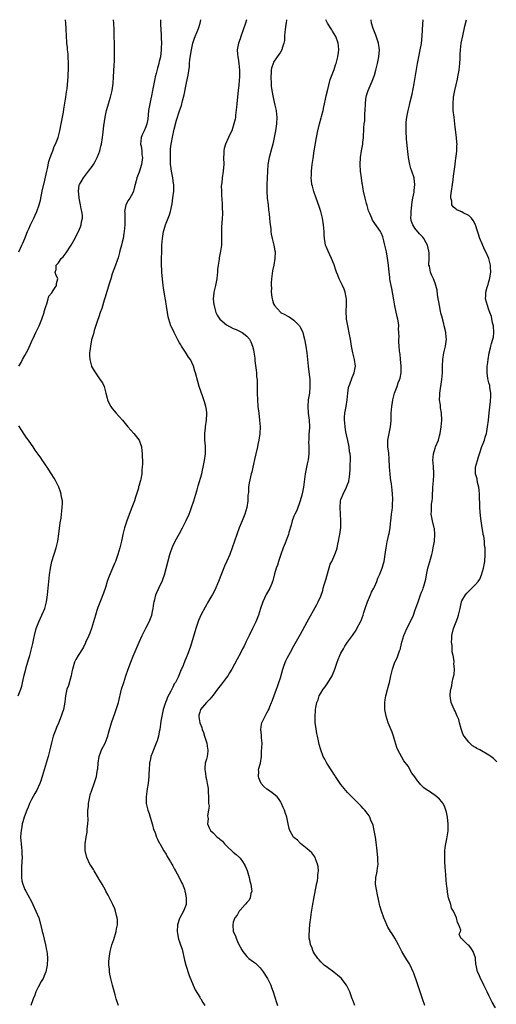
# Model space of a CAD drawing. Units: inches. Extents: x 2628000 to 2631000, y 1494000 to 1497000.
# Drawn here: x 2630703 to 2630845, y 1496707 to 1497000 of the extents above; entities that cross this region are included whole.
import ezdxf

# ---------------------------------------------------------------- set-up
doc = ezdxf.new("R2010")
doc.units = ezdxf.units.IN
doc.header["$MEASUREMENT"] = 0
doc.layers.add('LD26281494_10ft', color=254, linetype='Continuous')

msp = doc.modelspace()

# ---------------------------------------------------------------- linework, layer by layer
at = {"layer": 'LD26281494_10ft'}
for points, elevation in [([(2630703.18, 1496897), (2630703.87, 1496898.13), (2630704.31, 1496899), (2630705, 1496900.14), (2630706, 1496902), (2630707, 1496904.29), (2630707.86, 1496906.14), (2630708.32, 1496907), (2630709.27, 1496909), (2630710.06, 1496911), (2630710.72, 1496913), (2630710.77, 1496913.23), (2630711.21, 1496914.79), (2630711.59, 1496915.59), (2630711.99, 1496917), (2630712.14, 1496917.86), (2630713, 1496918.82), (2630713.06, 1496918.94), (2630713.13, 1496919), (2630713.48, 1496919.48), (2630714.41, 1496921), (2630714.4, 1496921.6), (2630714.78, 1496923), (2630714.26, 1496924.26), (2630714, 1496925), (2630714.29, 1496925.71), (2630714.33, 1496927), (2630715, 1496927.75), (2630715.82, 1496929), (2630716.44, 1496929.56), (2630717, 1496930.26), (2630717.32, 1496930.68), (2630717.49, 1496931), (2630718.43, 1496932.43), (2630718.82, 1496933), (2630719.61, 1496934.39), (2630720.97, 1496937), (2630721.58, 1496938.42), (2630721.79, 1496939), (2630721.9, 1496939.9), (2630722.13, 1496941), (2630722.12, 1496941.88), (2630721.97, 1496943), (2630721.77, 1496943.77), (2630721.56, 1496945), (2630721.12, 1496947), (2630721.12, 1496947.12), (2630720.92, 1496949), (2630721.21, 1496950.79), (2630721.3, 1496951), (2630721.76, 1496951.76), (2630722.44, 1496953), (2630723, 1496953.8), (2630723.98, 1496955), (2630725, 1496956.37), (2630725.41, 1496957), (2630725.88, 1496957.88), (2630726.53, 1496959), (2630727, 1496960.18), (2630727.29, 1496961), (2630727.62, 1496962.38), (2630727.8, 1496963), (2630728.13, 1496965), (2630728.22, 1496965.78), (2630728.48, 1496968.48), (2630728.85, 1496971), (2630729.29, 1496973), (2630729.68, 1496974.32), (2630729.84, 1496975), (2630730.44, 1496977), (2630730.93, 1496979), (2630731.23, 1496981), (2630731.38, 1496983), (2630731.55, 1496986.45), (2630731.63, 1496987.63), (2630731.68, 1496989), (2630731.69, 1496990.31), (2630731.71, 1496991), (2630731.56, 1496997), (2630731.44, 1496999), (2630731.35, 1497000)], 8540), ([(2630703.25, 1496931), (2630704.16, 1496933), (2630704.39, 1496933.61), (2630705.01, 1496935.01), (2630705.84, 1496937), (2630706.16, 1496937.84), (2630706.73, 1496939), (2630707, 1496939.6), (2630707.7, 1496941), (2630708.09, 1496941.91), (2630708.6, 1496943), (2630709.27, 1496945), (2630709.62, 1496946.38), (2630710.21, 1496949), (2630711, 1496952.26), (2630711.56, 1496955), (2630711.74, 1496955.74), (2630712.16, 1496957.84), (2630712.57, 1496959), (2630713.32, 1496961), (2630713.74, 1496962.26), (2630714.11, 1496963), (2630714.87, 1496965), (2630715, 1496965.41), (2630715.42, 1496967), (2630715.85, 1496969), (2630716.22, 1496971), (2630716.47, 1496972.48), (2630716.58, 1496973.42), (2630717.22, 1496977), (2630717.41, 1496978.59), (2630717.51, 1496979), (2630717.58, 1496979.58), (2630717.85, 1496983), (2630717.89, 1496983.89), (2630717.97, 1496985), (2630718.02, 1496985.98), (2630718.02, 1496987), (2630717.94, 1496989), (2630717.87, 1496989.87), (2630717.74, 1496991), (2630717.7, 1496991.7), (2630717.53, 1496993), (2630717.36, 1496995.36), (2630717.29, 1496997), (2630717.26, 1496997.26), (2630717.18, 1496999), (2630717.09, 1497000)], 8530), ([(2630745.38, 1497000), (2630745.39, 1496999.39), (2630745.35, 1496998.65), (2630745.44, 1496997), (2630745.54, 1496995.54), (2630745.54, 1496994.46), (2630745.61, 1496993), (2630745.59, 1496991.59), (2630745.57, 1496991), (2630745.32, 1496989), (2630745, 1496987.58), (2630744.85, 1496987), (2630744.41, 1496985.59), (2630744.05, 1496984.05), (2630743.77, 1496983), (2630743.62, 1496982.38), (2630742.99, 1496979), (2630742.63, 1496977.37), (2630742.48, 1496976.48), (2630742.14, 1496975), (2630742, 1496974), (2630741.8, 1496973), (2630741.54, 1496970.46), (2630741.3, 1496969), (2630741, 1496968.18), (2630740.49, 1496967), (2630739.99, 1496966), (2630739.62, 1496965), (2630739.42, 1496963), (2630739.56, 1496962.44), (2630739.75, 1496961), (2630739.83, 1496959.83), (2630739.96, 1496959), (2630739.7, 1496957), (2630739, 1496954.68), (2630738.5, 1496953.5), (2630738.31, 1496953), (2630738.13, 1496952.13), (2630737.85, 1496951), (2630737.65, 1496950.35), (2630737.32, 1496949), (2630737, 1496948.33), (2630736.21, 1496947), (2630735.72, 1496946.28), (2630735.08, 1496945), (2630734.67, 1496943), (2630734.74, 1496942.74), (2630734.72, 1496941), (2630734.74, 1496940.74), (2630734.72, 1496939), (2630734.54, 1496937), (2630734.42, 1496936.42), (2630734.2, 1496935), (2630733.91, 1496933.91), (2630733.73, 1496933), (2630733.27, 1496931.27), (2630733.18, 1496930.82), (2630732.74, 1496929.26), (2630732.44, 1496928.44), (2630731.96, 1496927), (2630731, 1496924.42), (2630730.54, 1496923), (2630730.17, 1496921.83), (2630728.81, 1496917.19), (2630728.62, 1496916.62), (2630727.87, 1496914.13), (2630727.44, 1496913), (2630727, 1496911.7), (2630726.57, 1496910.57), (2630725.65, 1496907.65), (2630725.4, 1496906.6), (2630725, 1496905.44), (2630724.85, 1496904.85), (2630724.49, 1496903), (2630724.38, 1496901.62), (2630724.25, 1496901), (2630724.23, 1496900.23), (2630724.32, 1496899), (2630724.84, 1496897), (2630724.88, 1496896.88), (2630725, 1496896.6), (2630725.61, 1496895.61), (2630726.01, 1496895), (2630727, 1496893.52), (2630727.45, 1496893), (2630728.07, 1496892.07), (2630728.6, 1496891), (2630729.05, 1496889), (2630729.5, 1496887.5), (2630729.57, 1496887), (2630730.11, 1496885.89), (2630730.56, 1496885), (2630730.74, 1496884.74), (2630731, 1496884.41), (2630732.18, 1496883), (2630733, 1496882.13), (2630734.01, 1496881), (2630734.44, 1496880.44), (2630735.66, 1496879), (2630737.45, 1496877), (2630739.02, 1496875), (2630739.67, 1496873), (2630739.83, 1496871.83), (2630739.89, 1496871), (2630739.9, 1496870.1), (2630739.97, 1496869), (2630739.99, 1496867.99), (2630739.94, 1496867), (2630739.83, 1496866.17), (2630739.75, 1496865), (2630739.47, 1496863.47), (2630739.36, 1496863), (2630739.27, 1496862.73), (2630739, 1496861.68), (2630738.85, 1496861.15), (2630738.78, 1496860.78), (2630738.23, 1496859), (2630737.89, 1496858.11), (2630737.57, 1496857), (2630736.84, 1496855), (2630736.32, 1496853.68), (2630735.33, 1496851), (2630734.68, 1496849), (2630734.17, 1496847), (2630733.73, 1496845), (2630733.26, 1496843), (2630732.65, 1496841), (2630731.92, 1496839), (2630731.64, 1496838.36), (2630731.11, 1496837), (2630729.88, 1496834.12), (2630729.53, 1496833), (2630729, 1496831.22), (2630728.42, 1496829.58), (2630727.28, 1496826.72), (2630726.68, 1496825.32), (2630726.42, 1496824.42), (2630725.98, 1496823), (2630725.45, 1496821), (2630724.83, 1496819), (2630724.32, 1496817.68), (2630724.05, 1496817), (2630723.09, 1496814.91), (2630723, 1496814.73), (2630722.48, 1496813.52), (2630722.17, 1496813), (2630720.84, 1496811), (2630720.2, 1496809.8), (2630719.74, 1496809), (2630719.28, 1496807.28), (2630719.19, 1496807), (2630719, 1496806.13), (2630718.8, 1496805), (2630718.69, 1496804.69), (2630717.95, 1496802.05), (2630717.54, 1496801), (2630717.12, 1496799), (2630717, 1496798.11), (2630716.89, 1496797.11), (2630716.5, 1496795), (2630716.14, 1496793.86), (2630715.85, 1496793), (2630715, 1496790.92), (2630714.43, 1496789.57), (2630714.18, 1496789), (2630713.43, 1496787), (2630713.33, 1496786.67), (2630712.9, 1496785.1), (2630712.43, 1496783), (2630711.91, 1496781), (2630710.16, 1496775), (2630709.72, 1496773.72), (2630709.49, 1496773), (2630708.58, 1496771), (2630708.02, 1496769.98), (2630707, 1496768.23), (2630706.42, 1496767), (2630706.02, 1496765.98), (2630705.57, 1496765), (2630704.79, 1496763), (2630704.39, 1496761.61), (2630704.23, 1496761), (2630704.08, 1496760.08), (2630703.87, 1496759), (2630703.8, 1496758.2), (2630703.75, 1496757), (2630703.87, 1496755), (2630704.02, 1496753.98), (2630704.1, 1496753), (2630704.09, 1496752.09), (2630704.18, 1496751), (2630704.16, 1496749.84), (2630704, 1496748), (2630703.97, 1496747), (2630704.05, 1496745.95), (2630704.01, 1496745), (2630704.08, 1496744.08), (2630704.37, 1496743), (2630705, 1496741.51), (2630705.26, 1496741), (2630705.9, 1496739.9), (2630707, 1496737.86), (2630707.38, 1496737), (2630708.31, 1496735), (2630709.14, 1496733), (2630710, 1496730), (2630710.21, 1496729), (2630710.39, 1496728.39), (2630711.17, 1496725), (2630711.43, 1496723.43), (2630711.53, 1496723), (2630711.6, 1496722.4), (2630711.71, 1496721), (2630711.64, 1496719), (2630711.26, 1496717), (2630711, 1496716.27), (2630710.43, 1496715), (2630709.9, 1496714.1), (2630709, 1496712.46), (2630708.32, 1496711), (2630707.95, 1496710.05), (2630707.5, 1496709), (2630706.83, 1496707)], 8550), ([(2630732.86, 1496707), (2630732.34, 1496708.34), (2630732.13, 1496709), (2630731.84, 1496710.16), (2630731.11, 1496713), (2630730.56, 1496715), (2630730.26, 1496716.26), (2630730.16, 1496717), (2630730.15, 1496717.85), (2630730.02, 1496719), (2630730.03, 1496720.03), (2630730.08, 1496721), (2630730.36, 1496723), (2630730.9, 1496725), (2630731.43, 1496726.57), (2630732.15, 1496729), (2630732.26, 1496729.74), (2630732.52, 1496731), (2630732.55, 1496732.55), (2630732.49, 1496733), (2630732.24, 1496733.76), (2630731.99, 1496735), (2630731.75, 1496735.75), (2630731.15, 1496737), (2630730.23, 1496739), (2630729.82, 1496739.82), (2630729.14, 1496741), (2630729, 1496741.22), (2630728, 1496743), (2630727, 1496744.63), (2630726.87, 1496744.87), (2630725.58, 1496747), (2630725.38, 1496747.38), (2630725, 1496747.97), (2630724.62, 1496748.62), (2630724.36, 1496749), (2630723.42, 1496751), (2630722.99, 1496753.01), (2630722.96, 1496755), (2630723.2, 1496757), (2630723.52, 1496758.48), (2630723.53, 1496759.53), (2630723.73, 1496761), (2630723.8, 1496762.2), (2630723.74, 1496763.74), (2630723.79, 1496765), (2630723.91, 1496766.09), (2630723.96, 1496767), (2630724.32, 1496769), (2630724.44, 1496769.56), (2630724.89, 1496771), (2630725.61, 1496773), (2630726.27, 1496775), (2630726.56, 1496776.56), (2630726.66, 1496777), (2630726.71, 1496777.29), (2630726.85, 1496779), (2630727.13, 1496781), (2630727.58, 1496782.42), (2630727.82, 1496783), (2630728.85, 1496785), (2630729.5, 1496786.5), (2630729.67, 1496787), (2630729.91, 1496787.91), (2630730.79, 1496791), (2630731.88, 1496794.12), (2630732.21, 1496795), (2630732.83, 1496797), (2630733.8, 1496801), (2630734.4, 1496803), (2630735.07, 1496805), (2630735.77, 1496807), (2630736.5, 1496809), (2630737.2, 1496810.8), (2630739, 1496815), (2630739.91, 1496817), (2630740.27, 1496817.73), (2630741, 1496819.1), (2630741.97, 1496821), (2630742.76, 1496823), (2630743, 1496824.07), (2630743.17, 1496825), (2630743.41, 1496826.59), (2630743.45, 1496827), (2630743.64, 1496827.64), (2630743.99, 1496829), (2630744.25, 1496829.75), (2630744.86, 1496831), (2630745, 1496831.32), (2630745.8, 1496833), (2630746.1, 1496833.9), (2630746.5, 1496835), (2630748.14, 1496841), (2630748.33, 1496841.67), (2630748.77, 1496843), (2630749, 1496843.55), (2630749.68, 1496845), (2630751, 1496847.28), (2630751.86, 1496849), (2630753, 1496851.18), (2630753.86, 1496853), (2630754.19, 1496853.81), (2630754.6, 1496855), (2630755.26, 1496857), (2630755.89, 1496859), (2630756.23, 1496860.23), (2630756.59, 1496861.41), (2630757.6, 1496865), (2630757.88, 1496866.12), (2630758.07, 1496867), (2630758.44, 1496869), (2630758.7, 1496871), (2630758.7, 1496872.7), (2630758.72, 1496873.28), (2630758.58, 1496875), (2630758.54, 1496877), (2630758.73, 1496878.73), (2630758.73, 1496879), (2630759.04, 1496881), (2630759.13, 1496882.87), (2630759.16, 1496883), (2630759, 1496884.17), (2630758.86, 1496885), (2630758.39, 1496886.39), (2630758.22, 1496887), (2630757.89, 1496887.89), (2630756.87, 1496891), (2630756.43, 1496892.43), (2630755.74, 1496895), (2630755.56, 1496895.56), (2630755.15, 1496897), (2630754.23, 1496899), (2630753.72, 1496899.72), (2630752.8, 1496901.2), (2630751.56, 1496903), (2630751.35, 1496903.35), (2630751, 1496903.98), (2630750.6, 1496904.6), (2630749.39, 1496907), (2630749, 1496907.91), (2630748.63, 1496908.63), (2630748.47, 1496909), (2630747.79, 1496911), (2630747.65, 1496911.65), (2630747.39, 1496913), (2630747.13, 1496914.87), (2630746.82, 1496916.82), (2630746.77, 1496917.23), (2630746.26, 1496920.26), (2630746.07, 1496921.93), (2630745.93, 1496923), (2630745.85, 1496923.85), (2630745.77, 1496925), (2630745.66, 1496927.66), (2630745.67, 1496929), (2630745.71, 1496931), (2630745.77, 1496933), (2630745.9, 1496935), (2630746.23, 1496937), (2630746.4, 1496937.6), (2630746.84, 1496939), (2630747.63, 1496941), (2630748, 1496942), (2630748.28, 1496943), (2630748.77, 1496945.23), (2630749.04, 1496947.04), (2630749.27, 1496949), (2630749.28, 1496951), (2630749.26, 1496951.26), (2630748.99, 1496953.01), (2630748.65, 1496955), (2630748.42, 1496956.42), (2630748.36, 1496957), (2630748.36, 1496957.64), (2630748.28, 1496959), (2630748.36, 1496961.64), (2630748.52, 1496963), (2630749, 1496965.54), (2630749.36, 1496967), (2630749.44, 1496967.44), (2630750.1, 1496970.1), (2630751, 1496972.93), (2630751.55, 1496974.45), (2630751.87, 1496975.87), (2630752.34, 1496977.66), (2630753, 1496980.76), (2630753.41, 1496982.59), (2630753.53, 1496983.53), (2630753.94, 1496986.06), (2630754.01, 1496987), (2630754.12, 1496988.12), (2630754.52, 1496991), (2630754.93, 1496993), (2630755.48, 1496994.52), (2630755.64, 1496995), (2630756.61, 1496997.39), (2630757.13, 1496999), (2630757.35, 1497000)], 8560), ([(2630770.95, 1497000), (2630770.62, 1496999), (2630769.94, 1496997), (2630769.21, 1496995), (2630769, 1496994.34), (2630768.5, 1496993), (2630768.15, 1496991), (2630768.23, 1496989.77), (2630768.32, 1496989), (2630768.44, 1496988.44), (2630768.68, 1496987), (2630768.89, 1496985), (2630768.86, 1496983), (2630768.62, 1496980.62), (2630768.43, 1496979), (2630768.12, 1496976.12), (2630768.03, 1496975), (2630767.98, 1496974.02), (2630767.64, 1496971.64), (2630767.61, 1496971), (2630767.55, 1496970.45), (2630767.2, 1496969), (2630767, 1496968.35), (2630766.52, 1496967), (2630766.03, 1496966.03), (2630765.58, 1496965), (2630764.64, 1496963), (2630764.28, 1496961.72), (2630764.15, 1496961), (2630764.17, 1496960.17), (2630764.11, 1496959), (2630764.14, 1496957), (2630764.04, 1496956.04), (2630763.98, 1496955), (2630763.66, 1496953), (2630763.54, 1496951.54), (2630763.46, 1496951), (2630763.43, 1496950.57), (2630763.44, 1496949), (2630763.53, 1496947.53), (2630763.55, 1496947), (2630763.69, 1496945), (2630763.71, 1496943.71), (2630763.76, 1496943), (2630763.77, 1496942.23), (2630763.69, 1496941), (2630763.54, 1496939.54), (2630763.53, 1496938.47), (2630763.47, 1496937), (2630763.5, 1496935), (2630763.47, 1496934.53), (2630763.44, 1496933), (2630763.22, 1496931.22), (2630762.8, 1496929.2), (2630762.77, 1496928.77), (2630762.46, 1496927), (2630762.28, 1496925.72), (2630762.26, 1496925), (2630762.21, 1496924.21), (2630762.08, 1496923), (2630761.71, 1496921), (2630761.23, 1496919), (2630761.22, 1496918.78), (2630761.03, 1496917), (2630761.22, 1496915.22), (2630761.26, 1496915), (2630761.4, 1496914.6), (2630761.83, 1496913), (2630762.19, 1496912.19), (2630763, 1496911), (2630765, 1496909.26), (2630767, 1496908.18), (2630767.87, 1496907.87), (2630769.23, 1496907.23), (2630769.63, 1496907), (2630771, 1496905.94), (2630771.8, 1496905), (2630772.23, 1496904.23), (2630772.74, 1496903), (2630773, 1496901.83), (2630773.13, 1496901.13), (2630773.36, 1496899.36), (2630773.43, 1496898.57), (2630773.78, 1496895.78), (2630773.86, 1496895), (2630773.94, 1496893.94), (2630774.05, 1496893), (2630774.05, 1496892.05), (2630774.12, 1496891), (2630774.14, 1496889.86), (2630774.12, 1496889), (2630774.17, 1496887), (2630774.33, 1496885), (2630774.57, 1496883), (2630774.82, 1496881), (2630774.98, 1496879), (2630774.91, 1496877), (2630774.6, 1496875), (2630774.3, 1496873.7), (2630774.16, 1496873), (2630773.71, 1496871), (2630773.3, 1496869.3), (2630773, 1496867.9), (2630772.78, 1496867), (2630772.49, 1496865.51), (2630772.31, 1496865), (2630772.08, 1496864.08), (2630771.7, 1496862.3), (2630771.52, 1496861), (2630771.47, 1496859.47), (2630771.34, 1496858.66), (2630771.32, 1496857), (2630771.02, 1496855), (2630770.41, 1496853), (2630769.59, 1496851), (2630768.73, 1496849), (2630768, 1496847), (2630766.69, 1496843), (2630765.92, 1496841), (2630765.1, 1496839.1), (2630764.42, 1496837.58), (2630762.6, 1496833), (2630761.52, 1496830.48), (2630760.84, 1496829.16), (2630760.35, 1496828.35), (2630759.36, 1496826.64), (2630759, 1496826.09), (2630758.59, 1496825.41), (2630757.32, 1496823), (2630757, 1496822.28), (2630756.63, 1496821.37), (2630755.85, 1496819), (2630754.3, 1496813.7), (2630753.32, 1496811), (2630753.2, 1496810.8), (2630753, 1496810.28), (2630752.59, 1496809.41), (2630752.07, 1496808.07), (2630751.56, 1496807), (2630751.36, 1496806.64), (2630751, 1496805.58), (2630750.57, 1496804.57), (2630749.77, 1496803), (2630749.45, 1496802.55), (2630749, 1496801.56), (2630748.78, 1496801.22), (2630748.69, 1496801), (2630748.43, 1496800.43), (2630747.42, 1496798.58), (2630747, 1496797.44), (2630746.85, 1496797.15), (2630746.72, 1496796.72), (2630746.12, 1496795), (2630745.71, 1496793), (2630745.47, 1496791.47), (2630745.39, 1496790.61), (2630745.12, 1496789), (2630745, 1496788.32), (2630744.71, 1496787), (2630744.33, 1496785.67), (2630744.09, 1496785), (2630743.28, 1496783), (2630743, 1496782.17), (2630742.49, 1496781), (2630742.33, 1496780.33), (2630742.05, 1496779), (2630741.95, 1496777), (2630741.92, 1496775.92), (2630741.86, 1496775), (2630741.64, 1496773), (2630741.39, 1496771.39), (2630741.08, 1496769), (2630741.13, 1496767.13), (2630741.13, 1496767), (2630741.63, 1496765), (2630742.01, 1496764.01), (2630742.31, 1496763), (2630743, 1496760.65), (2630743.31, 1496759.31), (2630743.42, 1496759), (2630743.72, 1496758.28), (2630744.16, 1496757), (2630744.42, 1496756.42), (2630745, 1496755.38), (2630745.12, 1496755.12), (2630746.32, 1496753), (2630747, 1496751.92), (2630747.31, 1496751.31), (2630748.3, 1496749.7), (2630748.71, 1496749), (2630749, 1496748.49), (2630749.47, 1496747.47), (2630749.78, 1496747), (2630750.78, 1496745.22), (2630751.58, 1496743.58), (2630751.91, 1496743), (2630752.44, 1496741.56), (2630752.63, 1496741), (2630752.68, 1496740.68), (2630753.02, 1496739), (2630752.95, 1496737), (2630752.23, 1496735), (2630751.07, 1496733), (2630751, 1496732.86), (2630750.39, 1496731), (2630750.3, 1496729), (2630750.37, 1496728.37), (2630750.73, 1496726.73), (2630751, 1496725.92), (2630751.34, 1496725), (2630751.75, 1496723.75), (2630752.48, 1496720.48), (2630752.9, 1496719), (2630753.91, 1496715.91), (2630755.11, 1496713), (2630755.67, 1496711.67), (2630757, 1496709.5), (2630757.18, 1496709.18), (2630757.3, 1496709), (2630757.92, 1496707.92), (2630758.51, 1496707)], 8570), ([(2630782.82, 1497000), (2630782.69, 1496999), (2630782.64, 1496998.64), (2630782.45, 1496997), (2630782.35, 1496996.35), (2630782.25, 1496995), (2630782.19, 1496993.81), (2630782.02, 1496993), (2630781.53, 1496991.53), (2630781.41, 1496991), (2630781, 1496990.32), (2630780.09, 1496989), (2630779, 1496987.35), (2630778.83, 1496987), (2630778.39, 1496985.61), (2630778.3, 1496985), (2630778.27, 1496984.27), (2630778.17, 1496983), (2630778.23, 1496981), (2630778.29, 1496980.29), (2630778.44, 1496979), (2630778.85, 1496976.85), (2630779.39, 1496974.61), (2630779.72, 1496973), (2630779.84, 1496971.84), (2630779.95, 1496971), (2630779.87, 1496969), (2630779.55, 1496967), (2630778.71, 1496963), (2630778.39, 1496961.61), (2630777.69, 1496959), (2630777.31, 1496957), (2630777.17, 1496955), (2630777.09, 1496953), (2630776.98, 1496951), (2630776.95, 1496949), (2630777.1, 1496947), (2630777.34, 1496945), (2630777.5, 1496943.5), (2630777.69, 1496942.31), (2630777.8, 1496941), (2630777.85, 1496939.85), (2630778.15, 1496937.85), (2630778.18, 1496937), (2630778.24, 1496936.24), (2630778.54, 1496935), (2630779.07, 1496933), (2630779.34, 1496931.34), (2630779.42, 1496931), (2630779.37, 1496929), (2630779.04, 1496927.04), (2630778.67, 1496925.33), (2630778.59, 1496924.59), (2630778.35, 1496923), (2630778.24, 1496921.76), (2630778.24, 1496921), (2630778.31, 1496920.31), (2630778.29, 1496919), (2630778.43, 1496917.57), (2630778.55, 1496917), (2630778.68, 1496916.68), (2630779, 1496915.57), (2630779.26, 1496915), (2630781, 1496913.06), (2630781.08, 1496913), (2630782.37, 1496912.37), (2630783, 1496911.95), (2630783.65, 1496911.65), (2630785, 1496910.73), (2630786.68, 1496909), (2630786.82, 1496908.82), (2630787.48, 1496907.48), (2630787.63, 1496907), (2630787.85, 1496906.15), (2630788.19, 1496905), (2630788.59, 1496903), (2630788.88, 1496901), (2630789.27, 1496897), (2630789.72, 1496893), (2630789.8, 1496891), (2630789.62, 1496889), (2630789.3, 1496887), (2630789.12, 1496885), (2630789.26, 1496883), (2630789.52, 1496881), (2630789.61, 1496879), (2630789.54, 1496877.54), (2630789.5, 1496877), (2630789.44, 1496875.44), (2630789.41, 1496875), (2630789.4, 1496874.6), (2630789.42, 1496873), (2630789.42, 1496871.42), (2630789.41, 1496871), (2630789.22, 1496869.22), (2630789, 1496868.02), (2630788.78, 1496867), (2630788.39, 1496865), (2630787.85, 1496861), (2630787.59, 1496859.59), (2630787.37, 1496858.63), (2630786.93, 1496857), (2630785.85, 1496854.15), (2630785.25, 1496853), (2630785, 1496852.4), (2630784.51, 1496851), (2630784.21, 1496849.79), (2630783.55, 1496847.55), (2630783.4, 1496847), (2630783, 1496846.03), (2630782.4, 1496844.4), (2630781.82, 1496843), (2630781.1, 1496841), (2630780.43, 1496839), (2630780.12, 1496837.89), (2630779.78, 1496837), (2630779.28, 1496835.28), (2630778.76, 1496833.24), (2630778.67, 1496833), (2630778.42, 1496832.42), (2630777.86, 1496831), (2630776.82, 1496829.18), (2630775.78, 1496827), (2630775.07, 1496825), (2630774.48, 1496823), (2630773.7, 1496821), (2630773, 1496819.61), (2630772.71, 1496819), (2630771.69, 1496817), (2630770.73, 1496815), (2630770.19, 1496813.81), (2630769.77, 1496813), (2630769, 1496811.52), (2630768.11, 1496809.89), (2630766.58, 1496807), (2630765.91, 1496805.91), (2630765.38, 1496805), (2630765, 1496804.44), (2630763.52, 1496802.48), (2630762.34, 1496801), (2630761, 1496799.27), (2630759.99, 1496798.02), (2630758.98, 1496797), (2630757.28, 1496795), (2630757, 1496794.16), (2630756.77, 1496793.23), (2630756.73, 1496793), (2630756.78, 1496792.78), (2630757.04, 1496791), (2630757.62, 1496789.62), (2630757.73, 1496789), (2630758.11, 1496788.11), (2630758.42, 1496787), (2630759.09, 1496785), (2630759.36, 1496783.36), (2630759.46, 1496783), (2630759.47, 1496782.53), (2630759.2, 1496781), (2630759, 1496780.19), (2630758.66, 1496779), (2630758.5, 1496777.5), (2630758.49, 1496777), (2630758.61, 1496776.61), (2630758.8, 1496775), (2630758.86, 1496774.86), (2630759, 1496774.2), (2630759.24, 1496773), (2630759.51, 1496771.51), (2630759.5, 1496770.5), (2630759.61, 1496769), (2630759.6, 1496767.6), (2630759.66, 1496767), (2630759.79, 1496766.21), (2630759.63, 1496765), (2630759.34, 1496763.34), (2630759.42, 1496763), (2630759.5, 1496762.5), (2630759.32, 1496761), (2630759.83, 1496759.83), (2630760.21, 1496759), (2630761, 1496758.3), (2630762.22, 1496757), (2630762.7, 1496756.7), (2630763, 1496756.4), (2630763.79, 1496755.79), (2630764.4, 1496755), (2630765, 1496754.41), (2630767, 1496752.58), (2630767.87, 1496751.87), (2630768.81, 1496751), (2630769, 1496750.8), (2630769.78, 1496749.78), (2630770.26, 1496749), (2630770.5, 1496748.5), (2630771.08, 1496747.08), (2630771.68, 1496745), (2630771.96, 1496743.96), (2630772.19, 1496743), (2630772.41, 1496741.59), (2630772.47, 1496741), (2630772.24, 1496740.24), (2630772.03, 1496739), (2630771.67, 1496738.33), (2630771, 1496737.62), (2630770.76, 1496737.24), (2630770.55, 1496737), (2630769, 1496735.31), (2630768.78, 1496735), (2630768.15, 1496733.85), (2630767.47, 1496733), (2630767, 1496731.71), (2630766.83, 1496731), (2630767, 1496729), (2630767.64, 1496727.64), (2630767.83, 1496727), (2630768.48, 1496725.52), (2630769, 1496724.42), (2630769.56, 1496723.56), (2630769.88, 1496723), (2630771, 1496721.54), (2630771.66, 1496721), (2630773, 1496719.97), (2630773.58, 1496719.58), (2630774.62, 1496718.62), (2630775, 1496718.22), (2630775.9, 1496717), (2630777, 1496715.26), (2630777.15, 1496715), (2630778.11, 1496713), (2630778.38, 1496712.38), (2630778.88, 1496711), (2630779.84, 1496707.84), (2630780.17, 1496707)], 8580), ([(2630803.17, 1496707), (2630802.57, 1496708.57), (2630802.39, 1496709), (2630801.61, 1496711), (2630800.65, 1496713), (2630799.1, 1496715.1), (2630798.02, 1496716.01), (2630797, 1496716.82), (2630796.88, 1496716.88), (2630795, 1496718.25), (2630794.02, 1496719), (2630793, 1496719.98), (2630792.52, 1496720.52), (2630792.11, 1496721), (2630791, 1496722.58), (2630790.76, 1496723), (2630790.32, 1496724.32), (2630789.98, 1496725), (2630789.87, 1496725.87), (2630789.6, 1496727), (2630789.59, 1496727.59), (2630789.64, 1496729.64), (2630789.8, 1496731), (2630789.85, 1496731.85), (2630790.02, 1496733), (2630790.14, 1496734.14), (2630790.5, 1496736.5), (2630791, 1496739.3), (2630791.61, 1496742.39), (2630791.78, 1496743), (2630791.99, 1496743.99), (2630792.15, 1496745), (2630792.17, 1496745.83), (2630792.3, 1496747), (2630792.25, 1496748.25), (2630792.08, 1496749), (2630791.44, 1496750.56), (2630791.31, 1496751), (2630791.2, 1496751.2), (2630790.35, 1496752.35), (2630789, 1496753.54), (2630787, 1496755.16), (2630786.11, 1496756.11), (2630785, 1496756.93), (2630784.94, 1496757), (2630783.77, 1496759), (2630783.59, 1496759.59), (2630783.28, 1496761), (2630783, 1496762.48), (2630782.93, 1496763), (2630782.38, 1496764.38), (2630782.24, 1496765), (2630781.79, 1496765.79), (2630781.36, 1496767), (2630781, 1496767.65), (2630780.46, 1496768.46), (2630780.07, 1496769), (2630779, 1496769.92), (2630777.49, 1496771), (2630777, 1496771.33), (2630776.06, 1496772.06), (2630775.32, 1496773), (2630775, 1496773.7), (2630774.61, 1496774.61), (2630774.48, 1496775), (2630774.56, 1496776.56), (2630774.53, 1496777), (2630774.59, 1496777.41), (2630775, 1496778.71), (2630775.07, 1496779), (2630775.34, 1496781), (2630775.43, 1496782.57), (2630775.53, 1496783.53), (2630775.57, 1496785), (2630775.41, 1496786.59), (2630775.38, 1496787.38), (2630775.18, 1496789), (2630775.42, 1496790.58), (2630775.52, 1496791), (2630776.49, 1496793), (2630776.67, 1496793.33), (2630777, 1496793.97), (2630777.38, 1496794.62), (2630777.55, 1496795), (2630777.9, 1496795.9), (2630778.39, 1496797), (2630778.57, 1496797.43), (2630779.13, 1496799.13), (2630779.8, 1496801), (2630780.17, 1496801.83), (2630780.52, 1496803), (2630781, 1496804.4), (2630781.73, 1496807), (2630782.17, 1496808.17), (2630782.59, 1496809.41), (2630783, 1496810.2), (2630783.98, 1496811.98), (2630785, 1496813.89), (2630787, 1496817.4), (2630787.6, 1496818.4), (2630789, 1496821.05), (2630791.83, 1496826.17), (2630792.26, 1496827), (2630793, 1496828.65), (2630793.63, 1496830.37), (2630793.77, 1496831), (2630794.05, 1496832.05), (2630794.5, 1496833.5), (2630795.84, 1496838.16), (2630796.25, 1496839), (2630797.15, 1496841), (2630797.64, 1496842.36), (2630797.84, 1496843), (2630798.07, 1496844.07), (2630798.31, 1496845), (2630798.6, 1496846.6), (2630798.69, 1496847), (2630798.95, 1496849.05), (2630799, 1496851), (2630798.77, 1496855), (2630798.9, 1496857), (2630799, 1496857.36), (2630799.62, 1496859), (2630800.67, 1496861), (2630801, 1496861.89), (2630801.31, 1496862.69), (2630801.38, 1496863), (2630801.41, 1496863.41), (2630801.62, 1496865), (2630801.73, 1496866.27), (2630801.76, 1496867), (2630801.77, 1496867.77), (2630801.87, 1496869), (2630801.89, 1496870.11), (2630801.77, 1496871), (2630801.6, 1496871.6), (2630801.46, 1496873), (2630801.05, 1496874.95), (2630800.64, 1496876.64), (2630800.51, 1496877.49), (2630800.23, 1496879), (2630800.15, 1496880.15), (2630800.06, 1496881), (2630800.1, 1496881.9), (2630800.21, 1496883), (2630800.58, 1496885), (2630800.88, 1496887), (2630801.05, 1496889), (2630801.3, 1496890.7), (2630801.38, 1496891), (2630801.66, 1496891.66), (2630802.32, 1496893.68), (2630802.97, 1496895), (2630803.3, 1496897), (2630803, 1496899), (2630802.61, 1496900.61), (2630802.53, 1496901), (2630802.15, 1496903), (2630801.82, 1496905), (2630801.57, 1496906.43), (2630801.03, 1496909), (2630800.69, 1496911), (2630800.56, 1496913.44), (2630800.65, 1496915), (2630800.68, 1496916.68), (2630800.66, 1496917), (2630800.55, 1496917.45), (2630800.28, 1496919), (2630799.93, 1496919.93), (2630799.46, 1496921), (2630799, 1496921.99), (2630798.49, 1496923), (2630798.04, 1496924.04), (2630797.73, 1496925), (2630797.53, 1496925.53), (2630797, 1496927.15), (2630796.24, 1496929), (2630795.18, 1496931.18), (2630794.6, 1496932.6), (2630794.45, 1496933), (2630794.35, 1496933.65), (2630794.08, 1496935), (2630794.01, 1496936.01), (2630794, 1496937), (2630793.94, 1496938.06), (2630793.86, 1496939), (2630793.52, 1496941), (2630793, 1496943), (2630792.52, 1496944.52), (2630791.68, 1496947), (2630790.97, 1496948.97), (2630790.51, 1496950.51), (2630790.39, 1496951), (2630790.23, 1496952.23), (2630790.16, 1496953), (2630790.21, 1496953.79), (2630790.24, 1496955), (2630790.47, 1496957), (2630790.71, 1496958.71), (2630791.05, 1496961), (2630791.34, 1496962.66), (2630791.77, 1496965), (2630792.18, 1496967), (2630792.67, 1496969), (2630793.17, 1496970.83), (2630793.26, 1496971.26), (2630793.69, 1496973), (2630793.93, 1496974.07), (2630794.11, 1496975), (2630794.42, 1496976.42), (2630794.61, 1496977.39), (2630795, 1496978.81), (2630795.82, 1496982.18), (2630797, 1496985.2), (2630797.42, 1496986.58), (2630797.59, 1496987), (2630797.82, 1496987.82), (2630798.11, 1496989), (2630798.27, 1496990.27), (2630798.35, 1496991), (2630798.25, 1496992.25), (2630798.16, 1496993), (2630797.46, 1496995), (2630797, 1496995.8), (2630796.54, 1496996.54), (2630796.29, 1496997), (2630795.03, 1496999), (2630794.49, 1497000)], 8590), ([(2630824, 1496707), (2630823.25, 1496709), (2630822.71, 1496710.71), (2630821.41, 1496714.59), (2630821, 1496715.73), (2630820.64, 1496716.64), (2630820.52, 1496717), (2630819.59, 1496719), (2630819.37, 1496719.38), (2630819, 1496719.98), (2630818.59, 1496720.59), (2630817.14, 1496723), (2630816.1, 1496725), (2630814.99, 1496726.99), (2630814.24, 1496728.24), (2630813.75, 1496729), (2630813, 1496730.28), (2630812.61, 1496731), (2630812.12, 1496732.12), (2630811.77, 1496733), (2630811.06, 1496735), (2630810.6, 1496736.6), (2630810.5, 1496737), (2630810.37, 1496737.63), (2630809.88, 1496739.88), (2630809.31, 1496743), (2630809.38, 1496745), (2630809.7, 1496746.3), (2630809.8, 1496747), (2630809.85, 1496747.85), (2630810.04, 1496749), (2630809.98, 1496749.98), (2630809.99, 1496751), (2630809.9, 1496751.9), (2630809.82, 1496753), (2630809.53, 1496755.53), (2630809.31, 1496757), (2630808.92, 1496759), (2630808.58, 1496760.58), (2630807.92, 1496762.08), (2630807.6, 1496763), (2630807.38, 1496763.38), (2630806.53, 1496764.53), (2630806.15, 1496765), (2630805.57, 1496765.57), (2630805, 1496766.22), (2630803.61, 1496767.61), (2630802.29, 1496769), (2630801, 1496770.32), (2630799, 1496772.66), (2630798.75, 1496773), (2630797.36, 1496775), (2630797.24, 1496775.24), (2630797, 1496775.6), (2630796.48, 1496776.48), (2630796.09, 1496777), (2630795, 1496778.75), (2630794.82, 1496779), (2630794.2, 1496780.2), (2630793.75, 1496781), (2630793.01, 1496783.01), (2630792.52, 1496784.52), (2630792.33, 1496785.67), (2630792, 1496787), (2630791.82, 1496787.82), (2630791.46, 1496790.54), (2630791.39, 1496791), (2630791.3, 1496793), (2630791.46, 1496794.54), (2630791.48, 1496795), (2630791.57, 1496795.57), (2630791.88, 1496797), (2630792.19, 1496797.81), (2630792.57, 1496799), (2630793, 1496799.77), (2630793.77, 1496801), (2630794.3, 1496801.7), (2630795.12, 1496802.88), (2630796.4, 1496805), (2630797.21, 1496807), (2630797.85, 1496809), (2630798.19, 1496809.81), (2630798.63, 1496811), (2630799, 1496811.71), (2630799.73, 1496813), (2630800.21, 1496813.79), (2630801, 1496815), (2630802.48, 1496817), (2630803.5, 1496818.5), (2630803.78, 1496819), (2630804.83, 1496821), (2630805, 1496821.39), (2630805.59, 1496823), (2630805.81, 1496823.81), (2630806.38, 1496825.62), (2630806.9, 1496827), (2630807.8, 1496829), (2630808.13, 1496829.87), (2630808.78, 1496831), (2630809, 1496831.46), (2630809.63, 1496833), (2630809.99, 1496834.01), (2630810.47, 1496835), (2630811.31, 1496837), (2630811.67, 1496838.33), (2630811.88, 1496839), (2630812.19, 1496841), (2630812.25, 1496841.75), (2630812.43, 1496843), (2630812.78, 1496844.78), (2630812.83, 1496845.17), (2630813.27, 1496847), (2630813.3, 1496847.3), (2630813.6, 1496849), (2630813.79, 1496850.21), (2630813.84, 1496851), (2630813.93, 1496851.93), (2630814.08, 1496853), (2630814.21, 1496854.21), (2630814.31, 1496855), (2630814.38, 1496856.38), (2630814.43, 1496857), (2630814.43, 1496857.57), (2630814.38, 1496859), (2630814.23, 1496860.23), (2630814.18, 1496861), (2630814, 1496862), (2630813.88, 1496863), (2630813.76, 1496863.76), (2630813.6, 1496865), (2630813.44, 1496867), (2630813.45, 1496867.45), (2630813.38, 1496869), (2630813.37, 1496869.37), (2630813.2, 1496871.2), (2630812.94, 1496873.06), (2630812.92, 1496875), (2630813.34, 1496877), (2630813.45, 1496877.45), (2630813.79, 1496879), (2630813.87, 1496879.87), (2630813.92, 1496881), (2630813.91, 1496882.09), (2630813.95, 1496883), (2630814.05, 1496884.05), (2630814.12, 1496885), (2630814.31, 1496886.31), (2630814.43, 1496887), (2630814.93, 1496889), (2630815.55, 1496890.45), (2630815.7, 1496891), (2630816.06, 1496892.06), (2630816.46, 1496893), (2630816.58, 1496893.42), (2630816.89, 1496895), (2630816.93, 1496897), (2630816.91, 1496897.09), (2630816.73, 1496899), (2630816.61, 1496900.61), (2630816.51, 1496901), (2630816.45, 1496901.55), (2630816.36, 1496903), (2630816.25, 1496904.25), (2630816.24, 1496905), (2630816.32, 1496905.68), (2630816.24, 1496907), (2630816.1, 1496908.1), (2630816.18, 1496909), (2630816.11, 1496909.89), (2630815.9, 1496911), (2630815.72, 1496911.72), (2630815.07, 1496914.93), (2630814.76, 1496916.76), (2630814.11, 1496920.11), (2630813.91, 1496921), (2630813.67, 1496922.33), (2630813.57, 1496923), (2630813.51, 1496923.51), (2630813.31, 1496925), (2630813.12, 1496927), (2630812.87, 1496929.13), (2630812.51, 1496931), (2630812.22, 1496932.22), (2630812.05, 1496933), (2630811.72, 1496934.28), (2630811.46, 1496935.46), (2630811, 1496936.68), (2630810.81, 1496937), (2630808.44, 1496940.44), (2630808.16, 1496941), (2630807.59, 1496942.41), (2630807.21, 1496943.21), (2630806.76, 1496944.76), (2630806.61, 1496945.39), (2630806.19, 1496947), (2630805.74, 1496949), (2630805.64, 1496949.64), (2630805.38, 1496951), (2630805.35, 1496951.35), (2630805.08, 1496953), (2630804.86, 1496955), (2630804.77, 1496957), (2630804.85, 1496959), (2630805.13, 1496961), (2630805.5, 1496963), (2630805.55, 1496963.55), (2630805.74, 1496965), (2630805.75, 1496965.75), (2630805.85, 1496967), (2630805.85, 1496967.85), (2630805.95, 1496969), (2630806.07, 1496969.93), (2630806.1, 1496971), (2630806.15, 1496972.15), (2630806.24, 1496973), (2630806.31, 1496975), (2630806.45, 1496976.45), (2630806.47, 1496977), (2630806.58, 1496977.42), (2630807.07, 1496979), (2630808.32, 1496981.68), (2630808.83, 1496983), (2630809, 1496983.54), (2630809.42, 1496985), (2630809.87, 1496987), (2630810.25, 1496989), (2630810.44, 1496991), (2630810.22, 1496993), (2630809.43, 1496995.43), (2630809, 1496996.42), (2630808.61, 1496997.39), (2630808.1, 1496999), (2630808.03, 1497000)], 8600), ([(2630845, 1496706.29), (2630843.99, 1496707.99), (2630843.46, 1496709), (2630843, 1496709.91), (2630842.48, 1496711), (2630842.02, 1496712.02), (2630841.54, 1496713), (2630841, 1496714.13), (2630840.55, 1496715), (2630840.11, 1496716.11), (2630839.65, 1496717), (2630839.19, 1496719), (2630839.16, 1496719.16), (2630839.03, 1496721), (2630839, 1496721.13), (2630838.37, 1496723), (2630837.81, 1496723.81), (2630837, 1496724.9), (2630836.77, 1496725), (2630835, 1496726.81), (2630834.63, 1496727), (2630834.19, 1496728.19), (2630834.57, 1496729), (2630834.63, 1496729.37), (2630834.06, 1496731), (2630833.64, 1496731.64), (2630833.38, 1496733), (2630833, 1496733.98), (2630832.52, 1496735), (2630831.93, 1496735.93), (2630831.65, 1496737), (2630831.03, 1496739.03), (2630830.69, 1496740.69), (2630830.69, 1496741), (2630830.47, 1496742.47), (2630830.44, 1496743), (2630830.28, 1496744.28), (2630830.18, 1496745.82), (2630830.06, 1496747), (2630829.98, 1496747.98), (2630829.9, 1496749.9), (2630829.87, 1496751), (2630829.93, 1496753), (2630830.03, 1496753.97), (2630830.18, 1496755), (2630830.48, 1496756.48), (2630830.86, 1496758.86), (2630830.88, 1496759), (2630830.92, 1496760.92), (2630830.68, 1496763), (2630830.4, 1496764.4), (2630830.24, 1496765), (2630829.9, 1496765.9), (2630829.42, 1496767), (2630829.24, 1496767.24), (2630829, 1496767.49), (2630828.31, 1496768.31), (2630827.57, 1496769), (2630827, 1496769.36), (2630825, 1496770.74), (2630824.68, 1496771), (2630823.7, 1496771.7), (2630823, 1496772.42), (2630822.68, 1496772.68), (2630822.42, 1496773), (2630821.73, 1496773.73), (2630821, 1496774.9), (2630820.06, 1496776.06), (2630819, 1496778.14), (2630817.75, 1496779.75), (2630815.94, 1496783), (2630815.62, 1496783.62), (2630815, 1496785.62), (2630814.59, 1496787), (2630814.19, 1496788.19), (2630813.65, 1496789.65), (2630813.08, 1496791), (2630812.43, 1496793), (2630812.08, 1496795), (2630812.04, 1496797), (2630812.15, 1496797.85), (2630812.35, 1496799), (2630812.88, 1496800.88), (2630813.34, 1496802.66), (2630813.44, 1496803), (2630813.87, 1496805), (2630814.35, 1496807), (2630815.06, 1496809), (2630815.73, 1496810.28), (2630816.45, 1496812.45), (2630816.68, 1496813), (2630816.76, 1496813.24), (2630817.16, 1496815), (2630817.73, 1496817), (2630818.1, 1496817.9), (2630818.58, 1496819), (2630820.1, 1496821.9), (2630820.54, 1496823), (2630821, 1496824.26), (2630821.93, 1496827), (2630822.66, 1496829), (2630823, 1496829.86), (2630823.35, 1496830.65), (2630823.48, 1496831), (2630823.63, 1496831.63), (2630824.06, 1496833), (2630824.25, 1496833.75), (2630824.43, 1496835), (2630824.86, 1496837), (2630825.46, 1496839), (2630826.04, 1496841), (2630826.22, 1496841.78), (2630826.48, 1496843), (2630826.81, 1496845), (2630826.96, 1496847), (2630826.8, 1496848.8), (2630826.77, 1496849), (2630826.66, 1496849.34), (2630826.26, 1496851), (2630826.08, 1496852.08), (2630825.87, 1496853), (2630825.97, 1496854.03), (2630825.95, 1496855), (2630825.97, 1496855.97), (2630826.16, 1496857), (2630826.24, 1496857.76), (2630826.24, 1496859), (2630826.3, 1496860.3), (2630826.34, 1496861), (2630826.56, 1496863), (2630826.63, 1496864.63), (2630826.67, 1496865), (2630826.66, 1496865.34), (2630826.53, 1496867), (2630826.4, 1496868.4), (2630826.38, 1496869), (2630826.53, 1496871), (2630827, 1496872.63), (2630827.13, 1496873), (2630827.98, 1496875), (2630828.34, 1496876.34), (2630828.54, 1496877), (2630828.81, 1496879), (2630828.96, 1496881), (2630828.91, 1496883), (2630828.64, 1496884.64), (2630828.6, 1496885), (2630828.58, 1496885.42), (2630828.36, 1496887), (2630828.37, 1496888.37), (2630828.42, 1496889), (2630829.02, 1496893.02), (2630829.21, 1496895), (2630829.24, 1496897), (2630829.31, 1496899), (2630829.62, 1496901), (2630830.1, 1496903), (2630830.39, 1496905), (2630830.34, 1496905.66), (2630830.23, 1496907), (2630829.96, 1496907.96), (2630829.75, 1496909), (2630829.56, 1496909.56), (2630829, 1496911.86), (2630828.74, 1496912.74), (2630828.6, 1496913.4), (2630828.28, 1496915), (2630828.16, 1496916.16), (2630827.96, 1496917), (2630827.72, 1496918.28), (2630827.64, 1496919.64), (2630827.26, 1496921), (2630827, 1496921.67), (2630826.52, 1496923), (2630826.01, 1496924.01), (2630825.65, 1496925), (2630825.31, 1496926.69), (2630825.19, 1496927), (2630825.16, 1496927.16), (2630825.2, 1496929), (2630825.2, 1496930.8), (2630825.19, 1496931), (2630825.17, 1496931.17), (2630824.73, 1496933), (2630824.35, 1496933.65), (2630823.63, 1496935), (2630823.38, 1496935.38), (2630822.39, 1496936.39), (2630821, 1496938.04), (2630820.38, 1496939), (2630820.02, 1496940.02), (2630819.82, 1496941), (2630819.85, 1496942.15), (2630819.85, 1496943), (2630820, 1496944), (2630820.17, 1496945.83), (2630820.42, 1496947), (2630820.76, 1496948.76), (2630820.78, 1496949), (2630820.78, 1496949.22), (2630821, 1496951), (2630820.81, 1496952.81), (2630820.77, 1496953), (2630820.09, 1496955), (2630819.81, 1496955.81), (2630819.46, 1496957), (2630819.08, 1496959), (2630818.85, 1496960.85), (2630818.51, 1496964.51), (2630818.36, 1496967), (2630818.38, 1496969), (2630818.43, 1496969.57), (2630818.6, 1496971), (2630818.99, 1496973), (2630819.4, 1496974.6), (2630819.6, 1496975.6), (2630820.14, 1496977.86), (2630820.74, 1496981), (2630821.77, 1496987), (2630822.16, 1496989), (2630822.57, 1496991), (2630822.93, 1496992.93), (2630823.17, 1496995.17), (2630823.31, 1496998.69), (2630823.45, 1497000)], 8610), ([(2630845.37, 1496779.37), (2630845, 1496779.76), (2630844.37, 1496780.37), (2630843.59, 1496781), (2630843, 1496781.4), (2630840.28, 1496783), (2630839.42, 1496783.42), (2630839, 1496783.7), (2630838.15, 1496784.15), (2630837, 1496785.27), (2630835.63, 1496787), (2630835.4, 1496787.4), (2630835, 1496788.59), (2630834.87, 1496788.87), (2630834.74, 1496789.26), (2630834.24, 1496791), (2630834.02, 1496792.02), (2630833.57, 1496793), (2630833, 1496794.43), (2630832.63, 1496795), (2630831.78, 1496797), (2630831.63, 1496798.37), (2630831.52, 1496799), (2630831.52, 1496799.52), (2630831.69, 1496801), (2630831.99, 1496802.01), (2630832.1, 1496803), (2630832.33, 1496804.33), (2630832.63, 1496805.37), (2630832.75, 1496807), (2630832.61, 1496808.61), (2630832.66, 1496809), (2630832.66, 1496809.34), (2630832.37, 1496811), (2630832.13, 1496812.13), (2630832.07, 1496813), (2630832.04, 1496813.96), (2630831.91, 1496815), (2630831.94, 1496815.94), (2630832.03, 1496817), (2630832.51, 1496819), (2630833.3, 1496821), (2630833.73, 1496822.27), (2630834, 1496823), (2630834.43, 1496825), (2630834.89, 1496827), (2630835, 1496827.25), (2630836.04, 1496829), (2630836.48, 1496829.52), (2630837, 1496830.14), (2630837.95, 1496831), (2630839, 1496832.12), (2630839.8, 1496833), (2630840.26, 1496833.74), (2630840.82, 1496835), (2630841.42, 1496837), (2630841.79, 1496839), (2630841.92, 1496841), (2630841.93, 1496842.07), (2630841.87, 1496843), (2630841.7, 1496843.7), (2630841.66, 1496845), (2630841.48, 1496846.52), (2630841.34, 1496847), (2630841.25, 1496847.25), (2630841.02, 1496849), (2630840.7, 1496851), (2630840.51, 1496852.51), (2630840.31, 1496855), (2630840.28, 1496856.28), (2630840.2, 1496857.8), (2630840.19, 1496859), (2630840.13, 1496860.13), (2630839.99, 1496861), (2630839.61, 1496862.39), (2630839.48, 1496863.48), (2630839, 1496865), (2630839.01, 1496867), (2630839.57, 1496869), (2630839.96, 1496870.04), (2630840.21, 1496871), (2630840.9, 1496873.1), (2630841, 1496873.38), (2630841.49, 1496874.51), (2630841.67, 1496875), (2630841.92, 1496875.92), (2630842.26, 1496877), (2630842.38, 1496877.62), (2630842.62, 1496879), (2630842.87, 1496881), (2630843.1, 1496883.1), (2630843.45, 1496886.55), (2630843.51, 1496887), (2630843.56, 1496887.56), (2630843.58, 1496889), (2630843.29, 1496890.71), (2630843.25, 1496891.25), (2630843, 1496892.05), (2630842.83, 1496892.83), (2630842.77, 1496893), (2630842.68, 1496893.32), (2630842.44, 1496895), (2630842.49, 1496896.49), (2630842.47, 1496897), (2630842.58, 1496897.42), (2630842.75, 1496899), (2630843.07, 1496901), (2630843.5, 1496902.5), (2630843.58, 1496903), (2630843.79, 1496903.79), (2630844.19, 1496905), (2630844.33, 1496905.67), (2630844.52, 1496907), (2630844.37, 1496909), (2630844.12, 1496909.88), (2630843.73, 1496911.73), (2630843.25, 1496913), (2630843, 1496913.77), (2630842.55, 1496915), (2630842.01, 1496917), (2630842.12, 1496917.88), (2630842.09, 1496919), (2630842.45, 1496920.45), (2630842.74, 1496921.26), (2630843, 1496922.23), (2630843.19, 1496922.81), (2630843.29, 1496923.29), (2630843.59, 1496925), (2630843.5, 1496926.5), (2630843.51, 1496927), (2630843.41, 1496927.41), (2630842.94, 1496929), (2630842.12, 1496931), (2630841.74, 1496931.74), (2630841, 1496933.34), (2630840.32, 1496935), (2630839, 1496939), (2630838.32, 1496940.32), (2630837.85, 1496941), (2630837.45, 1496941.45), (2630837, 1496941.75), (2630835.37, 1496942.63), (2630835, 1496942.85), (2630834.7, 1496943), (2630833.5, 1496943.5), (2630833, 1496943.87), (2630832.33, 1496944.33), (2630831.98, 1496945), (2630831.95, 1496946.05), (2630831.64, 1496947), (2630831.66, 1496947.66), (2630831.9, 1496949), (2630832.21, 1496951), (2630832.41, 1496952.41), (2630832.48, 1496953.52), (2630832.94, 1496956.94), (2630832.94, 1496957.06), (2630833.2, 1496958.8), (2630833.31, 1496959.31), (2630833.51, 1496961), (2630833.51, 1496962.49), (2630833.53, 1496963), (2630833.49, 1496963.49), (2630833.35, 1496965), (2630833, 1496968.02), (2630832.63, 1496971), (2630832.42, 1496973), (2630832.35, 1496975), (2630832.51, 1496977), (2630832.9, 1496979), (2630833.67, 1496982.33), (2630833.8, 1496983), (2630834.14, 1496985), (2630834.35, 1496987), (2630834.43, 1496988.43), (2630834.45, 1496989.55), (2630834.53, 1496991), (2630834.78, 1496993), (2630835.23, 1496995.23), (2630835.89, 1496998.11), (2630836.3, 1497000)], 8620), ([(2630703.06, 1496799), (2630703.85, 1496801), (2630704.12, 1496801.88), (2630704.74, 1496804.74), (2630705.3, 1496807), (2630705.44, 1496807.44), (2630706.13, 1496809.87), (2630706.49, 1496811), (2630707.03, 1496813), (2630707.37, 1496814.63), (2630707.6, 1496815.6), (2630707.88, 1496817), (2630708.4, 1496819), (2630709.17, 1496821), (2630710.09, 1496823), (2630710.91, 1496825), (2630711.41, 1496827), (2630711.71, 1496829), (2630711.97, 1496831), (2630712.17, 1496833), (2630712.34, 1496835), (2630712.61, 1496837), (2630713.06, 1496839), (2630714.3, 1496843), (2630714.79, 1496845), (2630715.13, 1496847.13), (2630715.54, 1496850.46), (2630715.79, 1496851.79), (2630715.93, 1496853), (2630716, 1496854), (2630716.15, 1496855), (2630716.21, 1496856.21), (2630716.17, 1496857), (2630715.94, 1496858.06), (2630715.84, 1496859), (2630715.66, 1496859.66), (2630715.12, 1496861), (2630715, 1496861.26), (2630714.09, 1496863), (2630713.68, 1496863.68), (2630712.87, 1496865.13), (2630711.65, 1496867), (2630711.37, 1496867.37), (2630711, 1496867.98), (2630710.56, 1496868.56), (2630710.28, 1496869), (2630709.73, 1496869.73), (2630709, 1496870.9), (2630708.08, 1496872.08), (2630707.53, 1496873), (2630707, 1496873.77), (2630706.13, 1496875), (2630705.64, 1496875.64), (2630704.8, 1496876.8), (2630704.15, 1496877.85), (2630703.25, 1496879.25)], 8540)]:
    msp.add_lwpolyline(points, dxfattribs=dict(at, elevation=elevation))

doc.saveas('drawing.dxf')
